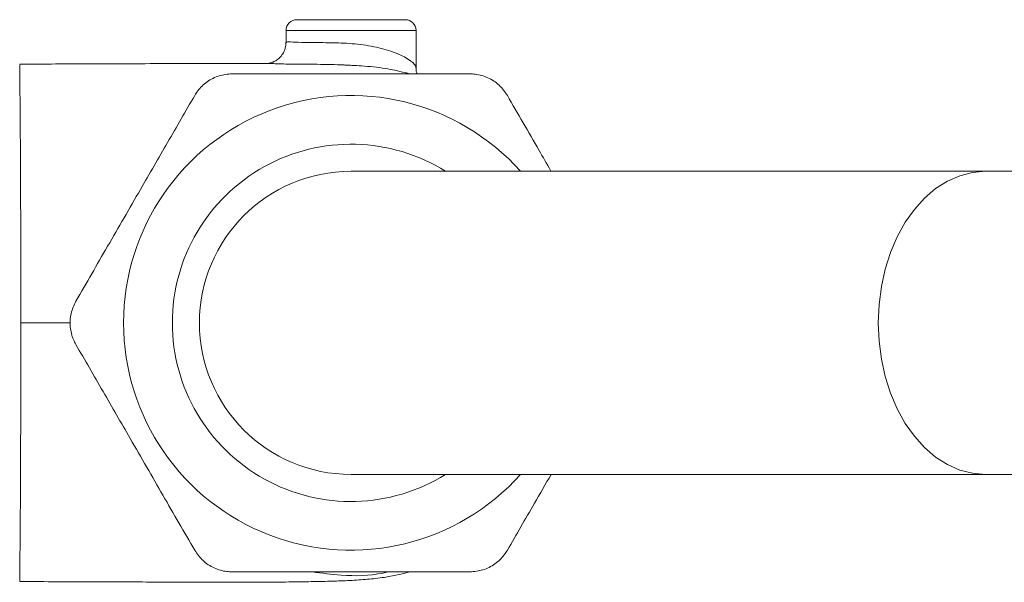
# Model space of a CAD drawing. Units: millimetres. Extents: x -500 to 718, y -832 to 998.
# Drawn here: x -8 to 37, y 806 to 831 of the extents above; entities that cross this region are included whole.
import ezdxf

# ---------------------------------------------------------------- set-up
doc = ezdxf.new("R2010")
doc.units = ezdxf.units.MM

msp = doc.modelspace()

# ---------------------------------------------------------------- linework, layer by layer
at = {"color": 7, "linetype": 'Continuous', "lineweight": 0}
for p, q in [((9.814, 831.487), (4.814, 831.487)), ((4.314, 830.987), (4.314, 830.441)), ((10.314, 829.263), (10.314, 830.987)), ((36.603, 824.487), (7.314, 824.487)), ((77.797, 824.487), (36.603, 824.487)), ((7.314, 810.487), (36.603, 810.487)), ((36.603, 810.487), (77.797, 810.487))]:
    msp.add_line(p, q, dxfattribs=at)
at = {"color": 8, "linetype": 'Continuous', "lineweight": 0}
msp.add_line((10.314, 830.987), (4.314, 830.987), dxfattribs=at)
at = {"color": 8, "linetype": 'Continuous', "lineweight": 0, "flags": 128}
msp.add_lwpolyline([(36.603, 810.487), (36.007, 810.538), (35.419, 810.69), (34.848, 810.942), (34.303, 811.289), (33.792, 811.726), (33.321, 812.247), (32.898, 812.845), (32.53, 813.51), (32.221, 814.234), (31.975, 815.005), (31.797, 815.812), (31.69, 816.643), (31.654, 817.487), (31.69, 818.331), (31.797, 819.162), (31.975, 819.969), (32.221, 820.74), (32.53, 821.463), (32.898, 822.129), (33.321, 822.726), (33.792, 823.248), (34.303, 823.685), (34.848, 824.032), (35.419, 824.283), (36.007, 824.436), (36.603, 824.487)], dxfattribs=at)
at = {"color": 7, "linetype": 'Continuous', "lineweight": 0}
for centre, radius, start, end in [((4.814, 830.987), 0.5, 90, 180), ((9.814, 830.987), 0.5, 0, 90), ((7.314, 817.487), 10.5, 41.8103, 180), ((7.314, 817.487), 8.25, 58.0473, 180), ((7.314, 817.487), 7, 90, 270), ((7.314, 817.487), 10.5, 180, 318.1897), ((7.314, 817.487), 8.25, 180, 301.9527)]:
    msp.add_arc(centre, radius, start, end, dxfattribs=at)
for points, knots in [([(4.306, 830.442), (4.305, 830.376), (4.304, 830.209), (4.208, 829.97), (4.056, 829.76), (3.886, 829.617), (3.72, 829.529), (3.581, 829.484), (3.488, 829.467), (3.442, 829.463), (3.435, 829.463), (3.431, 829.463)], [0, 0, 0, 0, 0.110539, 0.277746, 0.419781, 0.544574, 0.654992, 0.751395, 0.837855, 0.924955, 1, 1, 1, 1]), ([(3.467, 829.462), (3.407, 829.463), (2.925, 829.467), (1.974, 829.469), (0.523, 829.47), (-1.089, 829.463), (-2.93, 829.45), (-4.633, 829.444), (-6.229, 829.441), (-7.265, 829.439), (-7.88, 829.439), (-7.984, 829.439)], [0, 0, 0, 0, 0.018287, 0.146175, 0.256536, 0.401644, 0.561051, 0.73249, 0.841231, 0.973208, 1, 1, 1, 1]), ([(-7.984, 829.399), (-7.983, 829.401), (-7.983, 829.403), (-7.979, 829.017), (-7.972, 828.306), (-7.963, 827.262), (-7.953, 825.953), (-7.945, 824.388), (-7.938, 822.645), (-7.935, 820.74), (-7.931, 819.004), (-7.929, 817.905), (-7.928, 817.487)], [0, 0, 0, 0, 0.071469, 0.178062, 0.287747, 0.394288, 0.503948, 0.609952, 0.719065, 0.824646, 0.933284, 1, 1, 1, 1]), ([(7.329, 829.376), (7.27, 829.381), (7.002, 829.401), (6.517, 829.415), (5.899, 829.426), (5.307, 829.428), (4.766, 829.431), (4.282, 829.439), (3.887, 829.45), (3.606, 829.461), (3.506, 829.461), (3.467, 829.461)], [0, 0, 0, 0, 0.034084, 0.155703, 0.280978, 0.407175, 0.536623, 0.664887, 0.796311, 0.922014, 1, 1, 1, 1]), ([(10.008, 828.987), (9.946, 829.004), (9.71, 829.071), (9.322, 829.155), (8.654, 829.28), (7.871, 829.357), (7.217, 829.385), (6.924, 829.397)], [0, 0, 0, 0, 0.047329, 0.178804, 0.313096, 0.692571, 1, 1, 1, 1]), ([(10.363, 828.987), (10.344, 829.039), (10.313, 829.123), (10.32, 829.224), (10.323, 829.262)], [0, 0, 0, 0, 0.62446, 1, 1, 1, 1]), ([(1.829, 828.987), (1.625, 828.969), (1.218, 828.933), (0.655, 828.642), (0.292, 828.297), (0.142, 828.058), (0.097, 827.987)], [0, 0, 0, 0, 0.294528, 0.589478, 0.876842, 1, 1, 1, 1]), ([(1.829, 828.987), (2.428, 828.987), (3.629, 828.987), (5.407, 828.987), (7.144, 828.987), (8.838, 828.987), (10.537, 828.987), (11.859, 828.987), (12.608, 828.987), (12.799, 828.987)], [0, 0, 0, 0, 0.16617, 0.333254, 0.484656, 0.636055, 0.791488, 0.946964, 1, 1, 1, 1]), ([(14.531, 827.987), (14.414, 828.154), (14.179, 828.49), (13.646, 828.831), (13.164, 828.973), (12.883, 828.984), (12.799, 828.987)], [0, 0, 0, 0, 0.294526, 0.589479, 0.876842, 1, 1, 1, 1]), ([(-5.388, 818.487), (-5.146, 818.906), (-4.661, 819.745), (-3.92, 821.029), (-3.168, 822.331), (-2.242, 823.935), (-1.144, 825.837), (-0.318, 827.267), (0.097, 827.987)], [0, 0, 0, 0, 0.1345098, 0.2689966, 0.4058324, 0.5426574, 0.7698383, 1, 1, 1, 1]), ([(14.531, 827.987), (14.773, 827.567), (15.257, 826.729), (15.924, 825.573), (16.35, 824.837), (16.527, 824.529)], [0, 0, 0, 0, 0.368234, 0.736406, 1, 1, 1, 1]), ([(-5.388, 818.487), (-5.474, 818.302), (-5.647, 817.931), (-5.676, 817.298), (-5.559, 816.81), (-5.427, 816.562), (-5.388, 816.487)], [0, 0, 0, 0, 0.294527, 0.589478, 0.876842, 1, 1, 1, 1]), ([(-7.928, 817.487), (-7.93, 816.834), (-7.933, 815.51), (-7.934, 813.577), (-7.941, 811.729), (-7.947, 810.052), (-7.956, 808.573), (-7.966, 807.36), (-7.975, 806.416), (-7.981, 805.812), (-7.984, 805.526), (-7.984, 805.565), (-7.984, 805.576)], [0, 0, 0, 0, 0.104143, 0.211206, 0.316762, 0.425384, 0.530734, 0.639129, 0.744735, 0.85336, 0.959774, 1, 1, 1, 1]), ([(0.097, 806.987), (-0.145, 807.406), (-0.629, 808.245), (-1.371, 809.529), (-2.123, 810.831), (-3.049, 812.435), (-4.147, 814.337), (-4.972, 815.767), (-5.388, 816.487)], [0, 0, 0, 0, 0.13451, 0.268997, 0.405833, 0.542657, 0.769839, 1, 1, 1, 1]), ([(16.552, 810.487), (16.294, 810.041), (15.612, 808.86), (14.946, 807.706), (14.531, 806.987)], [0, 0, 0, 0, 0.376979, 1, 1, 1, 1]), ([(0.097, 806.987), (0.214, 806.819), (0.449, 806.484), (0.982, 806.143), (1.464, 806.001), (1.745, 805.99), (1.829, 805.987)], [0, 0, 0, 0, 0.294526, 0.589479, 0.876842, 1, 1, 1, 1]), ([(12.799, 805.987), (13.003, 806.005), (13.41, 806.04), (13.972, 806.331), (14.336, 806.677), (14.486, 806.915), (14.531, 806.987)], [0, 0, 0, 0, 0.294528, 0.589481, 0.876844, 1, 1, 1, 1]), ([(-7.983, 805.535), (-7.868, 805.535), (-7.239, 805.535), (-6.187, 805.533), (-4.85, 805.53), (-3.527, 805.525), (-2.158, 805.519), (-0.756, 805.508), (0.566, 805.504), (1.886, 805.504), (3.195, 805.508), (4.421, 805.518), (5.467, 805.533), (6.321, 805.552), (7.157, 805.58), (7.952, 805.627), (8.605, 805.694), (9.118, 805.778), (9.554, 805.866), (9.868, 805.947), (10.025, 805.987)], [0, 0, 0, 0, 0.017036, 0.092977, 0.155602, 0.21474, 0.288637, 0.357948, 0.422089, 0.484084, 0.556172, 0.628157, 0.693725, 0.753812, 0.813092, 0.87163, 0.925939, 0.951154, 0.975545, 1, 1, 1, 1]), ([(12.799, 805.987), (12.608, 805.987), (11.873, 805.987), (10.58, 805.987), (8.896, 805.987), (7.187, 805.987), (5.425, 805.987), (3.633, 805.987), (2.431, 805.987), (1.829, 805.987)], [0, 0, 0, 0, 0.053036, 0.204608, 0.356142, 0.511442, 0.666745, 0.83286, 1, 1, 1, 1]), ([(5.521, 805.987), (5.966, 805.926), (7.047, 805.777), (8.24, 805.806), (8.946, 805.969), (9.026, 805.987)], [0, 0, 0, 0, 0.3829523, 0.930485, 1, 1, 1, 1])]:
    msp.add_open_spline(points, degree=3, knots=knots, dxfattribs=at)
at = {"color": 8, "linetype": 'Continuous', "lineweight": 0}
for points, knots in [([(4.314, 830.44), (4.325, 830.449), (4.354, 830.474), (4.697, 830.448), (5.135, 830.436), (5.657, 830.427), (6.238, 830.429), (7.243, 830.403), (8.272, 830.28), (9.194, 830.038), (9.892, 829.729), (10.22, 829.472), (10.322, 829.321), (10.307, 829.272), (10.304, 829.263)], [0, 0, 0, 0, 0.067551, 0.172823, 0.278076, 0.278195, 0.382631, 0.486264, 0.593027, 0.704321, 0.816347, 0.925133, 0.985744, 1, 1, 1, 1]), ([(-7.928, 817.487), (-7.61, 817.487), (-6.983, 817.487), (-6.197, 817.487), (-5.796, 817.487), (-5.635, 817.487)], [0, 0, 0, 0, 0.380667, 0.751167, 1, 1, 1, 1])]:
    msp.add_open_spline(points, degree=3, knots=knots, dxfattribs=at)

doc.saveas('drawing.dxf')
